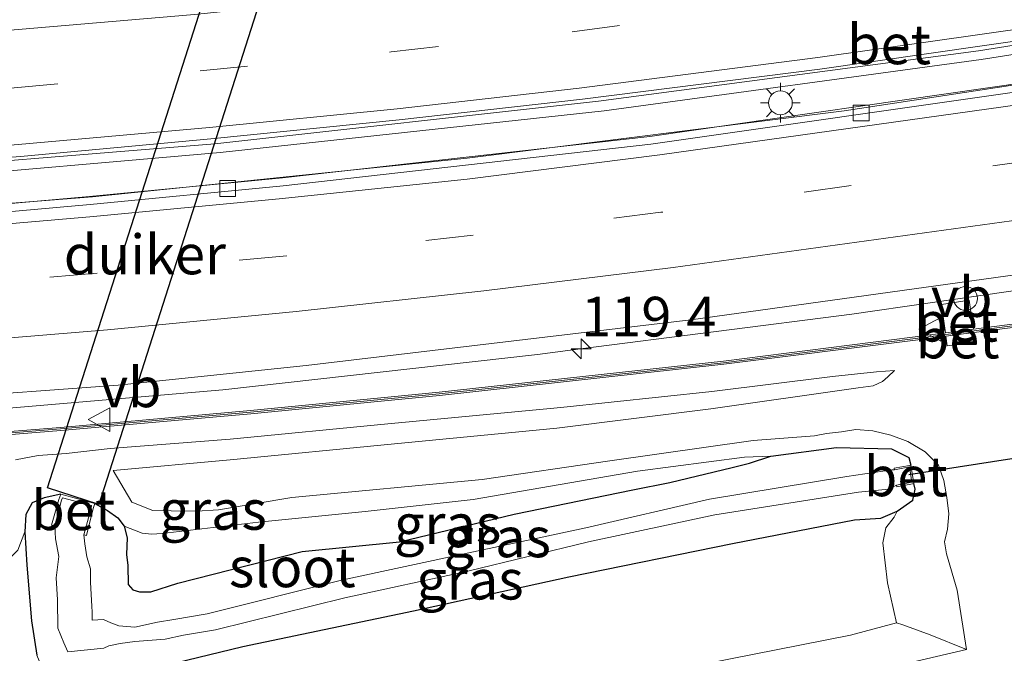
# Model space of a CAD drawing. Units: metres. Extents: x 130000 to 140000, y 409424 to 412500.
# Drawn here: x 136413 to 136475, y 411490 to 411529 of the extents above; entities that cross this region are included whole.
import ezdxf
from ezdxf.enums import TextEntityAlignment as Align

# ---------------------------------------------------------------- set-up
doc = ezdxf.new("R2010")
doc.units = ezdxf.units.M
doc.linetypes.add('VW-3-9_STREEP', pattern=[12, 3, -9])
doc.layers.get('0').update_dxf_attribs({"lineweight": 25})
for name, color, linetype, lineweight in [('B-ME-AM-KILOMETR-S-B1', 7, 'Continuous', 18), ('B-ME-BV-GELEIDECONSTRAUCTIE_GELEIDERAIL_OVERSTAPCONSTRUCTIE-S-B1', 213, 'BV-ANTIVERBLINDINGSSCHERM', 18), ('B-ME-BV-GELEIDECONSTRUCTIE-GELEIDERAIL-L-B1', 213, 'BV-GELEIDERAIL', 18), ('B-ME-GW-KRUINLIJN-L-B1', 93, 'Continuous', 18), ('B-ME-GW-TEENLIJN-L-B1', 93, 'Continuous', 18), ('B-ME-IE-GRASLAND-GV-B6', 93, 'Continuous', 18), ('B-ME-IE-MEUBILAIR_WEGMEUBILAIR-LICHTMAST-S-B1', 8, 'Continuous', 18), ('B-ME-KW-GELUIDSWERING-GV-B6', 8, 'Continuous', 18), ('B-ME-KW-SCHERM-L-B1', 8, 'Continuous', 18), ('B-ME-OG-WATER-GV-B6', 153, 'Continuous', 18), ('B-ME-VH-VERH_SOORT-BETON-OVERIG-GV-B6', 8, 'IE-TERREINAFSCHEIDING-NATUURLIJK-HOUTWAL', 18), ('B-ME-VH-VERH_SOORT-BITUMEN-GV-B6', 8, 'IE-TERREINAFSCHEIDING-NATUURLIJK-HOUTWAL', 18), ('B-ME-VV-KOLK-S-B1', 8, 'Continuous', 18), ('B-ME-VW-MARKERING-39STREEP-015-L-B1', 255, 'VW-3-9_STREEP', 18), ('B-ME-VW-MARKERING-STREEP-015-L-B1', 7, 'Continuous', 18), ('B-ME-VW-MEUBILAIR_WEGMEUBILAIR-VERKEERSBORD-S-B1', 8, 'Continuous', 18)]:
    doc.layers.add(name, color=color, linetype=linetype, lineweight=lineweight)
for name, color, linetype in [('B-ME-GW-INSTEEKWATERGANG-L-B1', 10, 'Continuous'), ('B-ME-KW-DUIKER-GV-B6', 10, 'Continuous'), ('B-ME-KW-DUIKER-L-B1', 10, 'Continuous')]:
    doc.layers.add(name, color=color, linetype=linetype)
doc.styles.add('NLCS-ISO', font='NLCS-ISO.TTF')
doc.linetypes.add('BV-ANTIVERBLINDINGSSCHERM', pattern='A,2,-1,[22,NLCS.SHX,S=1,R=0,X=0,Y=0],-1', length=4)
doc.linetypes.add('BV-GELEIDERAIL', pattern='A,10,-3,[108,NLCS.SHX,S=1,R=0,X=0,Y=0],-3', length=16)
doc.linetypes.add('IE-TERREINAFSCHEIDING-NATUURLIJK-HOUTWAL', pattern='A,7,-1.5,[67,NLCS.SHX,S=0.75,R=45,X=0,Y=0],-1.5,7,-1.5,[70,NLCS.SHX,S=0.75,R=0,X=0,Y=0],-1.5', length=20)

# ---------------------------------------------------------------- blocks, each defined once
blk = doc.blocks.new('hecto')
for p, q in [((0, 0.625), (-0.625, 0)), ((0, -0.625), (0, 0.625)), ((-0.625, 0), (0.625, 0)), ((0.625, 0), (0, -0.625))]:
    blk.add_line(p, q)
blk = doc.blocks.new('lantaarnpaal')
for p, q in [((0, 0.75), (0, 1.25)), ((-0.884, 0.884), (-0.53, 0.53)), ((0.53, 0.53), (0.884, 0.884)), ((-0.75, 0), (-1.25, 0)), ((0.75, 0), (1.25, 0)), ((-0.53, -0.53), (-0.884, -0.884)), ((0.53, -0.53), (0.884, -0.884)), ((0, -0.75), (0, -1.25))]:
    blk.add_line(p, q)
blk.add_circle((0, 0), 0.75)
blk = doc.blocks.new('kolk')
blk.add_lwpolyline([(-0.5, -0.5), (0.5, -0.5), (0.5, 0.5), (-0.5, 0.5)], close=True)
blk = doc.blocks.new('verkeersbord')
for p, q in [((0, 0.75), (-0.75, -0.625)), ((0.75, -0.625), (0, 0.75)), ((-0.75, -0.625), (0.75, -0.625))]:
    blk.add_line(p, q)
blk = doc.blocks.new('dtb')
blk.add_circle((0, 0), 0.75)

msp = doc.modelspace()

# ---------------------------------------------------------------- linework, layer by layer
at = {"layer": 'B-ME-BV-GELEIDECONSTRUCTIE-GELEIDERAIL-L-B1'}
for points in [[(136728.545, 411583.645, 3.295), (136707.9, 411578.73, 3.277), (136684.95, 411573.074, 3.252), (136661.26, 411567.43, 3.266), (136637.982, 411561.863, 3.272), (136614.333, 411556.132, 3.267), (136590.958, 411550.56, 3.269), (136568.118, 411545.279, 3.36), (136544.237, 411539.949, 3.466), (136521.022, 411535.167, 3.61), (136497.381, 411530.735, 3.751), (136473.402, 411526.965, 3.88), (136449.64, 411523.732, 4.081), (136425.436, 411521.1, 4.318), (136405.667, 411519.385, 4.542), (136382.233, 411517.843, 4.853), (136357.961, 411516.784, 5.185), (136351.1862, 411516.609, 5.185)], [(136728.923, 411581.809, 3.522), (136721.79, 411580.052, 3.53), (136698.355, 411574.449, 3.518), (136674.856, 411568.839, 3.547), (136651.697, 411563.342, 3.54), (136628.313, 411557.732, 3.592), (136605.272, 411552.239, 3.614), (136582.558, 411546.776, 3.52), (136558.428, 411541.144, 3.49), (136535.57, 411536.098, 3.519), (136511.942, 411531.451, 3.651), (136488.476, 411527.333, 3.751), (136464.77, 411523.733, 3.916), (136441.013, 411520.75, 4.126), (136417.403, 411518.318, 4.377), (136393.63, 411516.45, 4.72), (136370.284, 411515.152, 5.011), (136351.4207, 411514.549, 5.011)], [(136352.8726, 411501.7688, 5.6602), (136365.8929, 411502.1558, 5.6602), (136385.8013, 411503.1228, 5.3254), (136405.738, 411504.4504, 5.0541), (136425.605, 411506.1592, 4.82), (136445.4329, 411508.3826, 4.6531), (136448.148, 411508.7302, 4.6258), (136465.2416, 411510.9186, 4.454), (136484.9893, 411513.7683, 4.2748), (136505.9635, 411517.347, 4.1364), (136525.5114, 411521.0697, 3.9515), (136545.1076, 411525.1241, 3.7844), (136565.9049, 411529.6822, 3.5979), (136586.6033, 411534.4841, 3.5237), (136606.0644, 411539.0905, 3.4783), (136626.7963, 411544.0337, 3.3729), (136646.1983, 411548.7097, 3.3326), (136666.891, 411553.6887, 3.3114)]]:
    msp.add_polyline3d(points, dxfattribs=at)
at = {"layer": 'B-ME-GW-INSTEEKWATERGANG-L-B1'}
for points in [[(136417.546, 411498.9846, 2.247), (136418.3416, 411498.5384, 2.2305), (136418.9969, 411498.0833, 2.2394), (136419.4057, 411497.5713, 2.3051), (136419.5834, 411496.8205, 2.3564), (136419.5501, 411495.7717, 2.3098), (136419.635, 411495.0917, 2.3204), (136419.6441, 411493.8832, 2.215), (136419.9495, 411493.5541, 2.2596), (136420.3565, 411493.4199, 2.2498), (136421.0743, 411493.4286, 2.1926), (136422.7693, 411493.961, 2.2435), (136430.6058, 411495.9706, 2.2297), (136436.7488, 411496.5673, 2.0058), (136443.9613, 411498.3207, 2.0718), (136451.4582, 411499.8407, 2.0426), (136453.777, 411500.3123, 2.0712), (136457.6993, 411501.2585, 1.5849), (136458.7942, 411501.5368, 1.6031), (136460.1503, 411501.9666, 1.7603), (136464.2753, 411502.5068, 1.8602), (136467.7581, 411502.4372, 1.9602), (136468.8487, 411501.8779, 2.25), (136468.9601, 411501.4063, 2.4345)], [(136420.5469, 411488.4369, 2.2277), (136426.8781, 411489.9752, 2.3176), (136437.62, 411492.225, 2.3755), (136447.4131, 411494.366, 2.4052), (136457.7364, 411496.4787, 2.4791), (136465.4238, 411497.9544, 2.2927), (136467.0833, 411498.0679, 2.4541), (136468.1054, 411498.5094, 2.3883), (136469.0843, 411499.2029, 2.2222), (136469.2425, 411499.8948, 2.3296), (136469.1545, 411500.2492, 2.4583)], [(136415.3983, 411499.567, 2.2683), (136414.3642, 411499.3453, 2.2775), (136413.6029, 411499.0399, 2.1975), (136413.198, 411498.295, 1.9965), (136413.1291, 411497.2008, 1.778), (136413.2571, 411495.0965, 1.8018), (136413.55, 411491.5892, 1.8449), (136413.8995, 411489.4374, 1.6208)]]:
    msp.add_polyline3d(points, dxfattribs=at)
at = {"layer": 'B-ME-GW-KRUINLIJN-L-B1'}
for points in [[(136412.5457, 411501.7313, 4.0902), (136413.968, 411502.0152, 4.059), (136415.7346, 411502.1312, 4.0252), (136418.5235, 411502.4462, 4.1111), (136426.0813, 411503.0526, 4.0064), (136436.0129, 411504.0148, 3.9049), (136446.921, 411505.0352, 3.7275), (136456.4195, 411506.0448, 3.62), (136464.0301, 411506.9836, 3.6043), (136466.8133, 411507.2745, 3.566), (136467.9466, 411507.3658, 3.4893)], [(136469.9538, 411489.21, 4.0752), (136472.4695, 411489.7999, 4.0172), (136471.8781, 411493.5231, 3.7792), (136471.2164, 411495.826, 3.6149), (136471.0882, 411496.5823, 3.5687), (136471.2849, 411497.3636, 3.546), (136471.3612, 411498.3309, 3.5213), (136471.2451, 411499.3609, 3.4335), (136471.0471, 411500.4458, 3.3521), (136470.7103, 411501.4002, 3.3185), (136469.8636, 411502.2348, 3.2709), (136468.7806, 411502.894, 3.1828), (136467.7086, 411503.2981, 3.1359), (136466.5666, 411503.5618, 3.07), (136465.5064, 411503.6415, 3.067), (136464.5886, 411503.5089, 3.0341), (136463.6567, 411503.4033, 2.9924), (136462.9036, 411503.247, 2.9175), (136459.0309, 411502.9582, 2.8609), (136450.0005, 411501.6786, 2.9275), (136441.9607, 411500.4993, 2.9987), (136429.9657, 411499.3566, 3.2125), (136425.3455, 411498.5821, 3.2492), (136423.9726, 411498.5031, 3.2383), (136422.3669, 411498.5234, 3.2439), (136421.208, 411498.5521, 3.2654), (136419.8771, 411499.0666, 3.115), (136418.7042, 411501.0739, 3.4169)]]:
    msp.add_polyline3d(points, dxfattribs=at)
at = {"layer": 'B-ME-GW-TEENLIJN-L-B1'}
for points in [[(136418.7042, 411501.0739, 3.4169), (136426.079, 411501.7444, 3.2598), (136436.4325, 411502.7477, 3.1107), (136446.6548, 411503.727, 2.9637), (136456.3663, 411504.9614, 2.9312), (136465.6517, 411506.2806, 3.1896), (136466.5908, 411506.3972, 3.1898), (136467.1759, 411506.6847, 3.3255), (136467.5161, 411506.9728, 3.4328), (136467.9466, 411507.3658, 3.4893)], [(136419.4057, 411497.5713, 2.305), (136420.5221, 411497.1285, 2.5064), (136421.1281, 411497.0621, 2.4454), (136421.7861, 411497.0948, 2.4532), (136427.8581, 411497.8057, 2.3846), (136434.572, 411498.4905, 2.2952), (136441.3904, 411499.2407, 2.1333), (136451.738, 411501.0248, 2.2033), (136458.4828, 411501.9036, 1.6462), (136460.1503, 411501.9666, 1.7603)], [(136468.0669, 411491.4701, 2.8104), (136467.4887, 411493.9982, 2.6028), (136467.195, 411496.5186, 2.5155), (136467.3942, 411497.4497, 2.3742), (136467.9164, 411498.1265, 2.4359), (136468.1054, 411498.5094, 2.3883)], [(136377.5428, 411492.5472, 1.7048), (136383.1867, 411492.7769, 1.6576), (136393.7988, 411493.5705, 1.5996), (136403.9221, 411494.5183, 1.806), (136409.2139, 411494.6418, 1.8562), (136410.3092, 411494.6159, 1.8122), (136411.2177, 411494.7557, 1.7803), (136411.8718, 411495.2163, 1.7842), (136412.7021, 411496.0529, 1.8169), (136413.1291, 411497.2008, 1.778)], [(136472.4695, 411489.7999, 4.0172), (136470.1904, 411490.72, 3.3997), (136468.4671, 411491.3347, 2.8818), (136468.0669, 411491.4701, 2.8104), (136465.1665, 411490.7026, 2.8375), (136454.4159, 411488.5716, 2.8339), (136441.6844, 411485.7054, 2.8298), (136429.4323, 411483.0536, 2.7899), (136418.8174, 411480.8118, 2.7879), (136408.1839, 411478.8423, 2.7253), (136399.2532, 411477.0152, 2.7052), (136390.599, 411476.68, 4.157)]]:
    msp.add_polyline3d(points, dxfattribs=at)
at = {"layer": 'B-ME-IE-GRASLAND-GV-B6'}
for points in [[(136351.114, 411517.243, 4.64), (136365.692, 411517.673, 4.425), (136377.644, 411518.26, 4.252), (136389.631, 411518.878, 4.078), (136401.364, 411519.709, 3.964), (136425.102, 411521.64, 3.61), (136449.284, 411524.329, 3.374), (136473.222, 411527.516, 3.205), (136497.182, 411531.324, 3.052), (136520.9, 411535.757, 2.875), (136544.121, 411540.487, 2.721), (136567.664, 411545.892, 2.605), (136590.802, 411551.345, 2.598), (136614.4, 411557.017, 2.588), (136637.568, 411562.467, 2.549), (136661.238, 411568.263, 2.563)], [(136663.584, 411565.649, 2.776), (136640.31, 411560.14, 2.828), (136621.75, 411555.601, 2.861), (136621.631, 411556.087, 2.861), (136616.235, 411554.767, 2.871), (136593.459, 411549.477, 2.819), (136570.215, 411543.957, 2.822), (136546.693, 411538.609, 2.767), (136523.474, 411533.72, 2.855), (136499.936, 411529.331, 3.054), (136476.444, 411525.548, 3.201), (136452.516, 411522.121, 3.362), (136429.369, 411519.499, 3.638), (136417.207, 411518.33, 3.803), (136405.184, 411517.255, 3.947), (136393.593, 411516.469, 4.11), (136381.575, 411515.705, 4.228), (136369.876, 411515.145, 4.376), (136357.766, 411514.767, 4.561), (136351.412, 411514.626, 4.661), (136351.114, 411517.243, 4.64)], [(136353.0427, 411500.2716, 4.9924), (136352.781, 411502.575, 5.14), (136358.725, 411502.832, 5.012), (136370.783, 411503.327, 4.867), (136382.906, 411503.896, 4.717), (136394.745, 411504.639, 4.51), (136407.503, 411505.594, 4.3), (136419.012, 411506.446, 4.162), (136430.859, 411507.674, 4.081), (136455.099, 411510.57, 3.852), (136478.705, 411513.829, 3.637), (136502.408, 411517.702, 3.479), (136526.024, 411522.019, 3.203), (136529.671, 411522.854, 3.148), (136530.224, 411520.135, 2.952), (136531.161, 411520.325, 2.954), (136530.565, 411523.057, 3.142), (136549.526, 411526.913, 2.975), (136573.046, 411532.311, 2.885), (136596.624, 411538.008, 2.784), (136619.762, 411543.231, 2.673), (136642.83, 411548.802, 2.569), (136666.278, 411554.49, 2.536)], [(136481.0645, 411511.0189, 3.4716), (136472.9101, 411509.9634, 3.4933), (136472.8552, 411510.302, 3.5077), (136472.6398, 411511.7892, 3.5874), (136470.8984, 411511.5275, 3.5874), (136471.1139, 411510.0404, 3.4953), (136471.1534, 411509.736, 3.4928), (136469.0722, 411509.4666, 3.5557), (136457.1536, 411507.9581, 3.6587), (136439.2452, 411505.9939, 3.8392), (136427.3574, 411504.8391, 3.9677), (136415.3828, 411503.7838, 4.1054), (136403.4161, 411502.8296, 4.2564), (136391.4501, 411501.988, 4.424), (136379.4957, 411501.2918, 4.5931), (136367.5133, 411500.7273, 4.7744), (136355.5149, 411500.3229, 4.9514), (136353.0427, 411500.2716, 4.9924)], [(136353.0654, 411500.0719, 4.9921), (136355.5204, 411500.1229, 4.9514), (136367.5214, 411500.5275, 4.7744), (136379.5063, 411501.0921, 4.5931), (136391.463, 411501.7884, 4.424), (136403.431, 411502.6301, 4.2564), (136415.3996, 411503.5845, 4.1054), (136427.3758, 411504.6399, 3.9677), (136439.2658, 411505.795, 3.8392), (136457.1771, 411507.7595, 3.6587), (136469.0973, 411509.2681, 3.5557), (136471.1792, 411509.5376, 3.4911), (136471.2594, 411508.9206, 3.486), (136473.0418, 411509.1506, 3.4586), (136472.9421, 411509.7659, 3.4848), (136481.0972, 411510.8216, 3.4716)], [(136469.9538, 411489.21, 4.0752), (136472.4695, 411489.7999, 4.0172), (136471.8781, 411493.5231, 3.7792), (136471.2164, 411495.826, 3.6149), (136471.0882, 411496.5823, 3.5687), (136471.2849, 411497.3636, 3.546), (136471.3612, 411498.3309, 3.5213), (136471.2451, 411499.3609, 3.4335), (136471.0471, 411500.4458, 3.3521), (136470.7103, 411501.4002, 3.3185), (136469.8636, 411502.2348, 3.2709), (136468.7806, 411502.894, 3.1828), (136467.7086, 411503.2981, 3.1359), (136466.5666, 411503.5618, 3.07), (136465.5064, 411503.6415, 3.067), (136464.5886, 411503.5089, 3.0341), (136463.6567, 411503.4033, 2.9924), (136462.9036, 411503.247, 2.9175), (136459.0309, 411502.9582, 2.8609), (136450.0005, 411501.6786, 2.9275), (136441.9607, 411500.4993, 2.9987), (136429.9657, 411499.3566, 3.2125), (136425.3455, 411498.5821, 3.2492), (136423.9726, 411498.5031, 3.2383), (136422.3669, 411498.5234, 3.2439), (136421.208, 411498.5521, 3.2654), (136419.8771, 411499.0666, 3.115), (136418.7042, 411501.0739, 3.4169), (136426.079, 411501.7444, 3.2598), (136436.4325, 411502.7477, 3.1107), (136446.6548, 411503.727, 2.9637), (136456.3663, 411504.9614, 2.9312), (136465.6517, 411506.2806, 3.1896), (136466.5908, 411506.3972, 3.1898), (136467.1759, 411506.6847, 3.3255), (136467.5161, 411506.9728, 3.4328), (136467.9466, 411507.3658, 3.4893), (136466.8133, 411507.2745, 3.566), (136464.0301, 411506.9836, 3.6043), (136456.4195, 411506.0448, 3.62), (136446.921, 411505.0352, 3.7275), (136436.0129, 411504.0148, 3.9049), (136426.0813, 411503.0526, 4.0064), (136418.5235, 411502.4462, 4.1111), (136415.7346, 411502.1312, 4.0252), (136413.968, 411502.0152, 4.059), (136412.5457, 411501.7313, 4.0902)], [(136412.5457, 411501.7313, 4.0902), (136413.968, 411502.0152, 4.059), (136415.7346, 411502.1312, 4.0252), (136418.5235, 411502.4462, 4.1111), (136426.0813, 411503.0526, 4.0064), (136436.0129, 411504.0148, 3.9049), (136446.921, 411505.0352, 3.7275), (136456.4195, 411506.0448, 3.62), (136464.0301, 411506.9836, 3.6043), (136466.8133, 411507.2745, 3.566), (136467.9466, 411507.3658, 3.4893), (136467.5161, 411506.9728, 3.4328), (136467.1759, 411506.6847, 3.3255), (136466.5908, 411506.3972, 3.1898), (136465.6517, 411506.2806, 3.1896), (136456.3663, 411504.9614, 2.9312), (136446.6548, 411503.727, 2.9637), (136436.4325, 411502.7477, 3.1107), (136426.079, 411501.7444, 3.2598), (136418.7042, 411501.0739, 3.4169), (136419.8771, 411499.0666, 3.115), (136421.208, 411498.5521, 3.2654), (136422.3669, 411498.5234, 3.2439), (136423.9726, 411498.5031, 3.2383), (136425.3455, 411498.5821, 3.2492), (136429.9657, 411499.3566, 3.2125), (136441.9607, 411500.4993, 2.9987), (136450.0005, 411501.6786, 2.9275), (136459.0309, 411502.9582, 2.8609), (136462.9036, 411503.247, 2.9175), (136463.6567, 411503.4033, 2.9924), (136464.5886, 411503.5089, 3.0341), (136465.5064, 411503.6415, 3.067), (136466.5666, 411503.5618, 3.07), (136467.7086, 411503.2981, 3.1359), (136468.7806, 411502.894, 3.1828), (136469.8636, 411502.2348, 3.2709), (136470.7103, 411501.4002, 3.3185), (136471.0471, 411500.4458, 3.3521), (136471.2451, 411499.3609, 3.4335), (136471.3612, 411498.3309, 3.5213), (136471.2849, 411497.3636, 3.546), (136471.0882, 411496.5823, 3.5687), (136471.2164, 411495.826, 3.6149), (136471.8781, 411493.5231, 3.7792), (136472.4695, 411489.7999, 4.0172), (136470.1904, 411490.72, 3.3997), (136468.4671, 411491.3347, 2.8818), (136468.0669, 411491.4701, 2.8104), (136467.4887, 411493.9982, 2.6028), (136467.195, 411496.5186, 2.5155), (136467.3942, 411497.4497, 2.3742), (136467.9164, 411498.1265, 2.4359), (136468.1054, 411498.5094, 2.3883), (136469.0843, 411499.2029, 2.2222), (136469.2425, 411499.8948, 2.3296), (136469.1545, 411500.2492, 2.4583), (136468.9601, 411501.4063, 2.4345), (136468.8487, 411501.8779, 2.25), (136467.7581, 411502.4372, 1.9602), (136464.2753, 411502.5068, 1.8602), (136460.1503, 411501.9666, 1.7603), (136458.4828, 411501.9036, 1.6462), (136451.738, 411501.0248, 2.2033), (136441.3904, 411499.2407, 2.1333), (136434.572, 411498.4905, 2.2952), (136427.8581, 411497.8057, 2.3846), (136421.7861, 411497.0948, 2.4532), (136421.1281, 411497.0621, 2.4454), (136420.5221, 411497.1285, 2.5064), (136419.4057, 411497.5713, 2.305), (136418.9969, 411498.0833, 2.2394), (136418.3416, 411498.5384, 2.2305), (136417.546, 411498.9846, 2.247), (136415.3983, 411499.567, 2.2683), (136414.3642, 411499.3453, 2.2775), (136413.6029, 411499.0399, 2.1975), (136413.198, 411498.295, 1.9965), (136413.1291, 411497.2008, 1.778), (136412.7021, 411496.0529, 1.8169)], [(136417.546, 411498.9846, 2.247), (136418.3416, 411498.5384, 2.2305), (136418.9969, 411498.0833, 2.2394), (136419.4057, 411497.5713, 2.3051), (136419.5834, 411496.8205, 2.3564), (136419.5501, 411495.7717, 2.3098), (136419.635, 411495.0917, 2.3204), (136419.6441, 411493.8832, 2.215), (136419.9495, 411493.5541, 2.2596), (136420.3565, 411493.4199, 2.2498), (136421.0743, 411493.4286, 2.1926), (136422.7693, 411493.961, 2.2435), (136430.6058, 411495.9706, 2.2297), (136436.7488, 411496.5673, 2.0058), (136443.9613, 411498.3207, 2.0718), (136451.4582, 411499.8407, 2.0426), (136453.777, 411500.3123, 2.0712), (136457.6993, 411501.2585, 1.5849), (136458.7942, 411501.5368, 1.6031), (136460.1503, 411501.9666, 1.7603), (136464.2753, 411502.5068, 1.8602), (136467.7581, 411502.4372, 1.9602), (136468.8487, 411501.8779, 2.25), (136468.9601, 411501.4063, 2.4345), (136468.885, 411501.393, 2.4439), (136467.9241, 411501.2137, 1.5076), (136467.9424, 411501.1154, 1.5076), (136467.7625, 411501.1036, 1.6557), (136464.94, 411500.7003, 1.3358), (136456.279, 411499.2648, 1.2449), (136448.4948, 411497.4661, 1.2917), (136441.1069, 411495.8784, 1.2587), (136433.0986, 411494.1605, 1.2674), (136424.6292, 411492.0338, 1.4282), (136422.5356, 411491.6708, 1.2947), (136421.505, 411491.5229, 1.2027), (136420.0754, 411491.201, 1.0996), (136419.0672, 411491.286, 1.0182), (136418.5524, 411491.4609, 0.9882), (136418.0833, 411491.6738, 0.9684), (136417.3859, 411491.6457, 0.6395), (136417.3817, 411492.1374, 0.6329), (136417.3647, 411492.5178, 0.6279), (136417.2817, 411494.0111, 0.5969), (136417.2763, 411494.8724, 0.6591), (136417.0531, 411495.6381, 0.5581), (136416.9077, 411496.4508, 0.5841), (136416.8473, 411497.0212, 0.6616), (136417.0221, 411496.9786, 0.6813), (136417.4458, 411498.6811, 2.2746), (136417.546, 411498.9846, 2.247)], [(136419.4057, 411497.5713, 2.305), (136420.5221, 411497.1285, 2.5064), (136421.1281, 411497.0621, 2.4454), (136421.7861, 411497.0948, 2.4532), (136427.8581, 411497.8057, 2.3846), (136434.572, 411498.4905, 2.2952), (136441.3904, 411499.2407, 2.1333), (136451.738, 411501.0248, 2.2033), (136458.4828, 411501.9036, 1.6462), (136460.1503, 411501.9666, 1.7603), (136458.7942, 411501.5368, 1.6031), (136457.6993, 411501.2585, 1.5849), (136453.777, 411500.3123, 2.0712), (136451.4582, 411499.8407, 2.0426), (136443.9613, 411498.3207, 2.0718), (136436.7488, 411496.5673, 2.0058), (136430.6058, 411495.9706, 2.2297), (136422.7693, 411493.961, 2.2435), (136421.0743, 411493.4286, 2.1926), (136420.3565, 411493.4199, 2.2498), (136419.9495, 411493.5541, 2.2596), (136419.6441, 411493.8832, 2.215), (136419.635, 411495.0917, 2.3204), (136419.5501, 411495.7717, 2.3098), (136419.5834, 411496.8205, 2.3564), (136419.4057, 411497.5713, 2.305)], [(136413.1291, 411497.2008, 1.778), (136413.198, 411498.295, 1.9965), (136413.6029, 411499.0399, 2.1975), (136414.3642, 411499.3453, 2.2775), (136415.3983, 411499.567, 2.2683), (136415.2828, 411499.2374, 2.2659), (136414.8264, 411497.6145, 0.7278), (136415.0282, 411497.5928, 0.7394), (136415.0753, 411496.7683, 0.5996), (136415.2775, 411495.6406, 0.5677), (136415.1204, 411494.311, 0.5895), (136415.1842, 411492.9117, 0.5396), (136415.2126, 411491.1431, 0.5604), (136415.5886, 411490.2135, 0.5707), (136415.8512, 411489.6404, 0.5685), (136418.1178, 411489.8724, 1.0588), (136418.4364, 411490.0255, 1.0373), (136419.1412, 411490.1776, 1.0817), (136420.0695, 411490.2925, 1.1037), (136421.9879, 411490.4508, 1.167), (136423.138, 411490.6865, 1.2445), (136425.1551, 411491.028, 1.3637), (136433.3089, 411493.0483, 1.1573), (136441.062, 411494.7181, 1.2235), (136448.6609, 411496.5695, 1.252), (136456.6238, 411498.2714, 1.2456), (136465.6711, 411499.7046, 1.3506), (136467.5667, 411499.8963, 1.4289), (136468.0566, 411500.1414, 1.4717), (136468.0753, 411500.0431, 1.4717), (136469.066, 411500.2315, 2.458), (136469.1545, 411500.2492, 2.4583), (136469.2425, 411499.8948, 2.3296), (136469.0843, 411499.2029, 2.2222), (136468.1054, 411498.5094, 2.3883), (136467.0833, 411498.0679, 2.4541), (136465.4238, 411497.9544, 2.2927), (136457.7364, 411496.4787, 2.4791), (136447.4131, 411494.366, 2.4052), (136437.62, 411492.225, 2.3755), (136426.8781, 411489.9752, 2.3176), (136420.5469, 411488.4369, 2.2277)], [(136420.5469, 411488.4369, 2.2277), (136426.8781, 411489.9752, 2.3176), (136437.62, 411492.225, 2.3755), (136447.4131, 411494.366, 2.4052), (136457.7364, 411496.4787, 2.4791), (136465.4238, 411497.9544, 2.2927), (136467.0833, 411498.0679, 2.4541), (136468.1054, 411498.5094, 2.3883), (136467.9164, 411498.1265, 2.4359), (136467.3942, 411497.4497, 2.3742), (136467.195, 411496.5186, 2.5155), (136467.4887, 411493.9982, 2.6028), (136468.0669, 411491.4701, 2.8104), (136465.1665, 411490.7026, 2.8375), (136454.4159, 411488.5716, 2.8339)], [(136354.029, 411491.588, 1.65), (136364.852, 411492.128, 1.638), (136374.2624, 411492.4297, 1.6161), (136377.5428, 411492.5472, 1.7048), (136383.1867, 411492.7769, 1.6576), (136393.7988, 411493.5705, 1.5996), (136403.9221, 411494.5183, 1.806), (136409.2139, 411494.6418, 1.8562), (136410.3092, 411494.6159, 1.8122), (136411.2177, 411494.7557, 1.7803), (136411.8718, 411495.2163, 1.7842), (136412.7021, 411496.0529, 1.8169), (136413.1291, 411497.2008, 1.778), (136413.2571, 411495.0965, 1.8018), (136413.55, 411491.5892, 1.8449), (136413.8995, 411489.4374, 1.6208), (136414.374, 411488.252, 1.753), (136399, 411484.548, 1.857), (136388.907, 411479.454, 1.69), (136380.938, 411475.524, 1.637), (136376.918, 411473.845, 1.697), (136370.573, 411471.827, 1.785), (136356.606, 411468.908, 1.755), (136354.029, 411491.588, 1.65)], [(136413.8995, 411489.4374, 1.6208), (136413.55, 411491.5892, 1.8449), (136413.2571, 411495.0965, 1.8018), (136413.1291, 411497.2008, 1.778)], [(136472.4695, 411489.7999, 4.0172), (136469.9538, 411489.21, 4.0752), (136460.4787, 411487.0123, 4.1218), (136448.6066, 411484.3122, 4.2549), (136436.64, 411481.5975, 4.2945), (136424.5594, 411478.891, 4.3098), (136412.8745, 411476.3316, 4.3414), (136400.8461, 411473.8737, 4.33), (136393.709, 411472.386, 4.442), (136392.56, 411472.707, 4.418), (136391.551, 411473.483, 4.358), (136390.944, 411474.768, 4.291), (136390.599, 411476.68, 4.157), (136399.2532, 411477.0152, 2.7052), (136408.1839, 411478.8423, 2.7253), (136418.8174, 411480.8118, 2.7879), (136429.4323, 411483.0536, 2.7899), (136441.6844, 411485.7054, 2.8298), (136454.4159, 411488.5716, 2.8339), (136465.1665, 411490.7026, 2.8375), (136468.0669, 411491.4701, 2.8104), (136468.4671, 411491.3347, 2.8818), (136470.1904, 411490.72, 3.3997), (136472.4695, 411489.7999, 4.0172)]]:
    msp.add_polyline3d(points, dxfattribs=at)
at = {"layer": 'B-ME-KW-DUIKER-GV-B6'}
msp.add_polyline3d([(136414.5668, 411499.9689, 1.383), (136426.6608, 411537.7789, 1.598), (136429.8992, 411536.7431, 1.598), (136417.8052, 411498.9331, 1.383), (136414.5668, 411499.9689, 1.383)], dxfattribs=at)
at = {"layer": 'B-ME-KW-DUIKER-L-B1'}
msp.add_line((136477.1326, 411502.087, 1.3715), (136468.8392, 411500.7934, 1.3474), dxfattribs=at)
at = {"layer": 'B-ME-KW-GELUIDSWERING-GV-B6'}
for points in [[(136353.0427, 411500.2716, 4.9924), (136355.5149, 411500.3229, 4.9514), (136367.5133, 411500.7273, 4.7744), (136379.4957, 411501.2918, 4.5931), (136391.4501, 411501.988, 4.424), (136403.4161, 411502.8296, 4.2564), (136415.3828, 411503.7838, 4.1054), (136427.3574, 411504.8391, 3.9677), (136439.2452, 411505.9939, 3.8392), (136457.1536, 411507.9581, 3.6587), (136469.0722, 411509.4666, 3.5557), (136471.1534, 411509.736, 3.4928), (136472.9101, 411509.9634, 3.4933), (136481.0645, 411511.0189, 3.4716)], [(136481.0972, 411510.8216, 3.4716), (136472.9421, 411509.7659, 3.4848), (136471.1792, 411509.5376, 3.4911), (136469.0973, 411509.2681, 3.5557), (136457.1771, 411507.7595, 3.6587), (136439.2658, 411505.795, 3.8392), (136427.3758, 411504.6399, 3.9677), (136415.3996, 411503.5845, 4.1054), (136403.431, 411502.6301, 4.2564), (136391.463, 411501.7884, 4.424), (136379.5063, 411501.0921, 4.5931), (136367.5214, 411500.5275, 4.7744), (136355.5204, 411500.1229, 4.9514), (136353.0654, 411500.0719, 4.9921), (136353.0427, 411500.2716, 4.9924)]]:
    msp.add_polyline3d(points, dxfattribs=at)
at = {"layer": 'B-ME-KW-SCHERM-L-B1'}
msp.add_polyline3d([(136353.0541, 411500.1717, 10.1514), (136355.5177, 411500.2229, 10.1514), (136367.5173, 411500.6274, 9.9744), (136379.501, 411501.192, 9.7931), (136391.4566, 411501.8882, 9.624), (136403.4236, 411502.7299, 9.4564), (136415.3912, 411503.6842, 9.3054), (136427.3666, 411504.7395, 9.1677), (136439.2555, 411505.8945, 9.0392), (136457.1654, 411507.8588, 8.8587), (136469.0848, 411509.3674, 8.7557), (136480.988, 411510.9082, 8.757), (136481.0809, 411510.9203, 9.6716), (136498.7757, 411513.8497, 9.5328), (136510.5923, 411515.9571, 9.4349), (136528.2877, 411519.3938, 9.2893), (136545.8982, 411523.0698, 9.1554), (136563.496, 411526.9247, 9.0182), (136581.0562, 411530.9122, 8.898), (136598.633, 411534.9448, 8.8062), (136616.1097, 411538.9509, 8.7283), (136633.6996, 411542.9584, 8.6858), (136651.2223, 411546.7168, 8.6321), (136668.8639, 411550.1694, 8.6022)], dxfattribs=at)
at = {"layer": 'B-ME-OG-WATER-GV-B6'}
msp.add_polyline3d([(136415.0282, 411497.5928, 0.7394), (136415.4484, 411499.2055, 0.68), (136415.5022, 411499.3383, 0.68), (136417.3347, 411498.8727, 0.68), (136417.3173, 411498.6858, 0.68), (136416.8473, 411497.0212, 0.6616), (136416.9077, 411496.4508, 0.5841), (136417.0531, 411495.6381, 0.5581), (136417.2763, 411494.8724, 0.6591), (136417.2817, 411494.0111, 0.5969), (136417.3647, 411492.5178, 0.6279), (136417.3817, 411492.1374, 0.6329), (136417.3859, 411491.6457, 0.6395), (136418.0833, 411491.6738, 0.9684), (136418.5524, 411491.4609, 0.9882), (136419.0672, 411491.286, 1.0182), (136420.0754, 411491.201, 1.0996), (136421.505, 411491.5229, 1.2027), (136422.5356, 411491.6708, 1.2947), (136424.6292, 411492.0338, 1.4282), (136433.0986, 411494.1605, 1.2674), (136441.1069, 411495.8784, 1.2587), (136448.4948, 411497.4661, 1.2917), (136456.279, 411499.2648, 1.2449), (136464.94, 411500.7003, 1.3358), (136467.7625, 411501.1036, 1.6557), (136467.9424, 411501.1154, 1.5076), (136468.8782, 411501.2902, 1.5), (136469.0398, 411500.3282, 1.5), (136468.0566, 411500.1414, 1.4717), (136467.5667, 411499.8963, 1.4289), (136465.6711, 411499.7046, 1.3506), (136456.6238, 411498.2714, 1.2456), (136448.6609, 411496.5695, 1.252), (136441.062, 411494.7181, 1.2235), (136433.3089, 411493.0483, 1.1573), (136425.1551, 411491.028, 1.3637), (136423.138, 411490.6865, 1.2445), (136421.9879, 411490.4508, 1.167), (136420.0695, 411490.2925, 1.1037), (136419.1412, 411490.1776, 1.0817), (136418.4364, 411490.0255, 1.0373), (136418.1178, 411489.8724, 1.0588), (136415.8512, 411489.6404, 0.5685), (136415.5886, 411490.2135, 0.5707), (136415.2126, 411491.1431, 0.5604), (136415.1842, 411492.9117, 0.5396), (136415.1204, 411494.311, 0.5895), (136415.2775, 411495.6406, 0.5677), (136415.0753, 411496.7683, 0.5996), (136415.0282, 411497.5928, 0.7394)], dxfattribs=at)
at = {"layer": 'B-ME-VH-VERH_SOORT-BETON-OVERIG-GV-B6'}
for points in [[(136661.238, 411568.263, 2.563), (136637.568, 411562.467, 2.549), (136614.4, 411557.017, 2.588), (136590.802, 411551.345, 2.598), (136567.664, 411545.892, 2.605), (136544.121, 411540.487, 2.721), (136520.9, 411535.757, 2.875), (136497.182, 411531.324, 3.052), (136473.222, 411527.516, 3.205), (136449.284, 411524.329, 3.374), (136425.102, 411521.64, 3.61), (136401.364, 411519.709, 3.964), (136389.631, 411518.878, 4.078), (136377.644, 411518.26, 4.252), (136365.692, 411517.673, 4.425), (136351.114, 411517.243, 4.64), (136351.084, 411517.512, 4.622), (136351.071, 411517.628, 4.618), (136360.134, 411517.843, 4.694)], [(136360.134, 411517.843, 4.694), (136371.657, 411518.259, 4.525), (136386.979, 411519.06, 4.299), (136400.194, 411519.915, 4.138), (136412.868, 411520.848, 3.987), (136424.864, 411521.957, 3.853), (136436.719, 411523.151, 3.711), (136448.283, 411524.461, 3.603), (136463.224, 411526.36, 3.463), (136476.972, 411528.333, 3.337), (136492.09, 411530.748, 3.219), (136507.65, 411533.464, 3.11), (136517.763, 411535.385, 3.053), (136527.306, 411537.316, 2.989), (136542.404, 411540.485, 2.917), (136555.678, 411543.45, 2.864), (136568.238, 411546.299, 2.796), (136581.7, 411549.522, 2.749), (136596.53, 411553.019, 2.725), (136610.06, 411556.283, 2.716), (136623.127, 411559.402, 2.717), (136632.695, 411561.638, 2.72), (136647.172, 411565.147, 2.688), (136658.848, 411567.913, 2.685)], [(136351.412, 411514.626, 4.661), (136357.766, 411514.767, 4.561), (136369.876, 411515.145, 4.376), (136381.575, 411515.705, 4.228), (136393.593, 411516.469, 4.11), (136405.184, 411517.255, 3.947), (136417.207, 411518.33, 3.803), (136429.369, 411519.499, 3.638), (136452.516, 411522.121, 3.362), (136476.444, 411525.548, 3.201)], [(136476.52, 411525.054, 3.201), (136452.579, 411521.625, 3.362), (136429.421, 411519.002, 3.638), (136417.253, 411517.832, 3.803), (136405.223, 411516.756, 3.947), (136393.625, 411515.97, 4.11), (136381.603, 411515.206, 4.228), (136369.896, 411514.646, 4.376), (136357.779, 411514.267, 4.561), (136351.47, 411514.113, 4.661), (136351.412, 411514.626, 4.661)], [(136471.1534, 411509.736, 3.4928), (136471.1139, 411510.0404, 3.4953), (136470.8984, 411511.5275, 3.5874), (136472.6398, 411511.7892, 3.5874), (136472.8552, 411510.302, 3.5077), (136472.9101, 411509.9634, 3.4933), (136471.1534, 411509.736, 3.4928)], [(136471.1792, 411509.5376, 3.4911), (136472.9421, 411509.7659, 3.4848), (136473.0418, 411509.1506, 3.4586), (136471.2594, 411508.9206, 3.486), (136471.1792, 411509.5376, 3.4911)], [(136469.1545, 411500.2492, 2.4583), (136469.066, 411500.2315, 2.458), (136468.0753, 411500.0431, 1.4717), (136468.0566, 411500.1414, 1.4717), (136469.0398, 411500.3282, 1.5), (136468.8782, 411501.2902, 1.5), (136467.9424, 411501.1154, 1.5076), (136467.9241, 411501.2137, 1.5076), (136468.885, 411501.393, 2.4439), (136468.9601, 411501.4063, 2.4345), (136469.1545, 411500.2492, 2.4583)], [(136415.3983, 411499.567, 2.2683), (136417.546, 411498.9846, 2.247), (136417.4458, 411498.6811, 2.2746), (136417.0221, 411496.9786, 0.6813), (136416.8473, 411497.0212, 0.6616), (136417.3173, 411498.6858, 0.68), (136417.3347, 411498.8727, 0.68), (136415.5022, 411499.3383, 0.68), (136415.4484, 411499.2055, 0.68), (136415.0282, 411497.5928, 0.7394), (136414.8264, 411497.6145, 0.7278), (136415.2828, 411499.2374, 2.2659), (136415.3983, 411499.567, 2.2683)]]:
    msp.add_polyline3d(points, dxfattribs=at)
at = {"layer": 'B-ME-VH-VERH_SOORT-BITUMEN-GV-B6'}
for points in [[(136658.848, 411567.913, 2.685), (136647.172, 411565.147, 2.688), (136632.695, 411561.638, 2.72), (136623.127, 411559.402, 2.717), (136610.06, 411556.283, 2.716), (136596.53, 411553.019, 2.725), (136581.7, 411549.522, 2.749), (136568.238, 411546.299, 2.796), (136555.678, 411543.45, 2.864), (136542.404, 411540.485, 2.917), (136527.306, 411537.316, 2.989), (136517.763, 411535.385, 3.053), (136507.65, 411533.464, 3.11), (136492.09, 411530.748, 3.219), (136476.972, 411528.333, 3.337), (136463.224, 411526.36, 3.463), (136448.283, 411524.461, 3.603), (136436.719, 411523.151, 3.711), (136424.864, 411521.957, 3.853), (136412.868, 411520.848, 3.987), (136400.194, 411519.915, 4.138), (136386.979, 411519.06, 4.299), (136371.657, 411518.259, 4.525), (136360.134, 411517.843, 4.694)], [(136351.47, 411514.113, 4.661), (136357.779, 411514.267, 4.561), (136369.896, 411514.646, 4.376), (136381.603, 411515.206, 4.228), (136393.625, 411515.97, 4.11), (136405.223, 411516.756, 3.947), (136417.253, 411517.832, 3.803), (136429.421, 411519.002, 3.638), (136452.579, 411521.625, 3.362), (136476.52, 411525.054, 3.201), (136500.021, 411528.839, 3.054), (136523.571, 411533.23, 2.855), (136546.8, 411538.121, 2.767), (136570.329, 411543.47, 2.822), (136593.573, 411548.99, 2.819), (136616.351, 411554.281, 2.871), (136621.75, 411555.601, 2.861), (136640.31, 411560.14, 2.828), (136663.584, 411565.649, 2.776)], [(136666.278, 411554.49, 2.536), (136642.83, 411548.802, 2.569), (136619.762, 411543.231, 2.673), (136596.624, 411538.008, 2.784), (136573.046, 411532.311, 2.885), (136549.526, 411526.913, 2.975), (136530.565, 411523.057, 3.142), (136529.671, 411522.854, 3.148), (136526.024, 411522.019, 3.203), (136502.408, 411517.702, 3.479), (136478.705, 411513.829, 3.637), (136455.099, 411510.57, 3.852), (136430.859, 411507.674, 4.081), (136419.012, 411506.446, 4.162), (136407.503, 411505.594, 4.3), (136394.745, 411504.639, 4.51), (136382.906, 411503.896, 4.717), (136370.783, 411503.327, 4.867), (136358.725, 411502.832, 5.012), (136352.781, 411502.575, 5.14), (136352.383, 411506.077, 4.928), (136351.985, 411509.578, 4.855), (136351.572, 411513.214, 4.686), (136351.47, 411514.113, 4.661)]]:
    msp.add_polyline3d(points, dxfattribs=at)
at = {"layer": 'B-ME-VW-MARKERING-39STREEP-015-L-B1'}
for points in [[(136729.91, 411577.017, 2.66), (136710.959, 411572.544, 2.717), (136687.555, 411566.905, 2.717), (136664.349, 411561.375, 2.73), (136640.962, 411555.777, 2.785), (136617.568, 411550.173, 2.819), (136594.324, 411544.653, 2.813), (136570.973, 411539.158, 2.864), (136547.613, 411533.868, 2.909), (136524.155, 411528.932, 3.043), (136500.599, 411524.462, 3.194), (136477.101, 411520.682, 3.332), (136453.22, 411517.334, 3.516), (136441.39, 411515.892, 3.641), (136429.639, 411514.583, 3.758), (136417.697, 411513.49, 3.92), (136405.672, 411512.484, 4.062), (136393.675, 411511.57, 4.216), (136381.794, 411510.929, 4.463), (136369.875, 411510.315, 4.606), (136357.874, 411509.846, 4.826), (136351.985, 411509.578, 4.855)], [(136346.769, 411521.802, 4.717), (136359.435, 411522.117, 4.518), (136371.722, 411522.522, 4.345), (136386.23, 411523.299, 4.142), (136400.061, 411524.134, 3.962), (136412.228, 411525.151, 3.81), (136424.177, 411526.247, 3.669), (136436.222, 411527.441, 3.54), (136447.633, 411528.714, 3.433), (136462.517, 411530.699, 3.284), (136476.384, 411532.632, 3.154)]]:
    msp.add_polyline3d(points, dxfattribs=at)
at = {"layer": 'B-ME-VW-MARKERING-STREEP-015-L-B1'}
for points in [[(136729.175, 411580.589, 2.757), (136710.081, 411575.977, 2.732), (136687.038, 411570.472, 2.776), (136663.447, 411564.894, 2.782), (136640.37, 411559.305, 2.825), (136617.208, 411553.783, 2.82), (136593.715, 411548.182, 2.833), (136570.383, 411542.692, 2.814), (136547.003, 411537.406, 2.804), (136523.726, 411532.538, 2.865), (136500.195, 411528.036, 3.054), (136476.743, 411524.252, 3.223), (136453.154, 411520.959, 3.412), (136441.017, 411519.43, 3.507), (136429.172, 411518.187, 3.66), (136417.242, 411517.055, 3.79), (136405.475, 411516.046, 3.977), (136393.512, 411515.198, 4.206), (136381.764, 411514.496, 4.331), (136369.961, 411513.922, 4.443), (136357.83, 411513.422, 4.655), (136351.572, 411513.214, 4.686)], [(136730.625, 411573.541, 2.674), (136712.115, 411569.125, 2.718), (136688.441, 411563.439, 2.722), (136665.15, 411557.898, 2.72), (136641.937, 411552.343, 2.738), (136618.53, 411546.74, 2.848), (136595.22, 411541.155, 2.83), (136572.188, 411535.75, 2.899), (136548.396, 411530.412, 2.975), (136525.753, 411525.558, 3.102), (136501.678, 411520.993, 3.302), (136477.739, 411517.131, 3.461), (136453.983, 411513.862, 3.703), (136442.064, 411512.392, 3.821), (136430.23, 411511.085, 3.915), (136418.349, 411509.937, 4.051), (136406.343, 411508.935, 4.225), (136394.271, 411508.052, 4.402), (136382.277, 411507.331, 4.532), (136370.179, 411506.742, 4.706), (136357.894, 411506.231, 4.851), (136352.383, 411506.077, 4.928)], [(136475.667, 411536.144, 3.003), (136461.887, 411534.216, 3.133), (136447.115, 411532.298, 3.265), (136435.597, 411531.034, 3.378), (136423.834, 411529.788, 3.504), (136411.724, 411528.776, 3.648), (136399.675, 411527.725, 3.797), (136385.598, 411526.837, 3.981), (136371.676, 411526.153, 4.182), (136358.738, 411525.734, 4.363), (136346.767, 411525.392, 4.556)], [(136346.828, 411518.204, 4.877), (136360.076, 411518.529, 4.673), (136371.597, 411518.876, 4.509), (136386.954, 411519.667, 4.285), (136400.239, 411520.582, 4.117), (136412.718, 411521.604, 3.965), (136424.778, 411522.674, 3.828), (136436.607, 411523.845, 3.695), (136448.065, 411525.166, 3.589), (136463.116, 411527.082, 3.438), (136476.869, 411529.033, 3.317)]]:
    msp.add_polyline3d(points, dxfattribs=at)

# ---------------------------------------------------------------- block references
at = {"layer": 'B-ME-AM-KILOMETR-S-B1', "rotation": 90}
msp.add_blockref('hecto', (136448.198, 411508.7302, 3.72), dxfattribs=at)
at = {"layer": 'B-ME-BV-GELEIDECONSTRAUCTIE_GELEIDERAIL_OVERSTAPCONSTRUCTIE-S-B1', "rotation": 90}
msp.add_blockref('dtb', (136472.4151, 411511.9111, 4.4526), dxfattribs=at)
at = {"layer": 'B-ME-IE-MEUBILAIR_WEGMEUBILAIR-LICHTMAST-S-B1', "rotation": 90}
msp.add_blockref('lantaarnpaal', (136460.747, 411524.235, 3.412), dxfattribs=at)
at = {"layer": 'B-ME-VV-KOLK-S-B1', "rotation": 90}
for p in [(136465.841, 411523.594, 3.181), (136425.921, 411518.832, 3.547)]:
    msp.add_blockref('kolk', p, dxfattribs=at)
at = {"layer": 'B-ME-VW-MEUBILAIR_WEGMEUBILAIR-VERKEERSBORD-S-B1', "rotation": 90}
for p in [(136470.227, 411509.964, 3.61), (136417.868, 411504.275, 4.126)]:
    msp.add_blockref('verkeersbord', p, dxfattribs=at)

# ---------------------------------------------------------------- texts
at = {"layer": 'B-ME-AM-KILOMETR-S-B1', "ltscale": 0.2, "style": 'NLCS-ISO'}
msp.add_text('119.4', height=2.5, dxfattribs=at).set_placement((136448.198, 411508.7302, 3.72), align=Align.BOTTOM_LEFT)
at = {"layer": 'B-ME-IE-GRASLAND-GV-B6', "ltscale": 0.2, "style": 'NLCS-ISO'}
for p in [(136425.0061, 411498.5828), (136439.778, 411497.6933), (136442.9037, 411496.8539), (136441.1858, 411494.1902)]:
    msp.add_text('gras', height=2.5, dxfattribs=at).set_placement(p, align=Align.MIDDLE_CENTER)
at = {"layer": 'B-ME-KW-DUIKER-GV-B6', "ltscale": 0.2, "style": 'NLCS-ISO'}
msp.add_text('duiker', height=2.5, dxfattribs=at).set_placement((136420.6998, 411514.6786), align=Align.MIDDLE_CENTER)
at = {"layer": 'B-ME-OG-WATER-GV-B6', "ltscale": 0.2, "style": 'NLCS-ISO'}
msp.add_text('sloot', height=2.5, dxfattribs=at).set_placement((136429.9893, 411494.9657), align=Align.MIDDLE_CENTER)
at = {"layer": 'B-ME-VH-VERH_SOORT-BETON-OVERIG-GV-B6', "ltscale": 0.2, "style": 'NLCS-ISO'}
for p in [(136467.5932, 411527.9155), (136471.8177, 411510.4421), (136471.9203, 411509.3825), (136468.6488, 411500.6965), (136416.1844, 411498.5651)]:
    msp.add_text('bet', height=2.5, dxfattribs=at).set_placement(p, align=Align.MIDDLE_CENTER)
at = {"layer": 'B-ME-VW-MEUBILAIR_WEGMEUBILAIR-VERKEERSBORD-S-B1', "ltscale": 0.2, "style": 'NLCS-ISO'}
for p in [(136470.227, 411509.964, 3.61), (136417.868, 411504.275, 4.126)]:
    msp.add_text('vb', height=2.5, dxfattribs=at).set_placement(p, align=Align.BOTTOM_LEFT)

doc.saveas('drawing.dxf')
